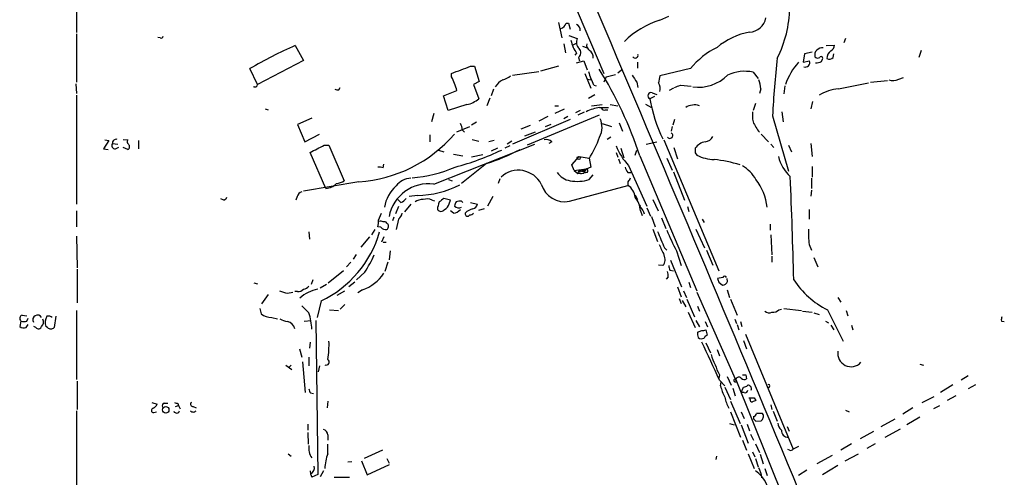
# Model space of a CAD drawing. Extents: x 17 to 1114, y 996 to 1903.
# Drawn here: x 99 to 240, y 1354 to 1420 of the extents above; entities that cross this region are included whole.
import ezdxf

# ---------------------------------------------------------------- set-up
doc = ezdxf.new("R2010")
doc.units = 0
doc.header["$MEASUREMENT"] = 0
doc.layers.add('MAIN', color=5, linetype='CONTINUOUS')

msp = doc.modelspace()

# ---------------------------------------------------------------- linework, layer by layer
at = {"layer": 'MAIN'}
for p, q in [((163.4067, 1456.5762), (182.372, 1412.1262)), ((106.68, 1422.6249), (106.68, 1417.9682)), ((190.4153, 1419.7462), (191.6853, 1420.3389)), ((175.8527, 1419.4075), (176.3607, 1417.2062)), ((176.9533, 1419.3229), (177.292, 1419.3229)), ((177.292, 1419.3229), (177.546, 1418.4762)), ((106.68, 1417.7989), (106.68, 1410.8562)), ((177.3767, 1417.5449), (178.562, 1417.1215)), ((118.7027, 1417.2062), (118.364, 1417.2909)), ((138.0913, 1416.1055), (139.2767, 1413.9889)), ((176.6147, 1416.3595), (176.8687, 1415.0895)), ((177.8847, 1416.1902), (178.4773, 1416.4442)), ((214.2913, 1416.1055), (215.4767, 1416.1902)), ((217.0853, 1417.1215), (216.8313, 1416.5289)), ((178.4773, 1415.0049), (178.2233, 1414.7509)), ((179.324, 1416.0209), (180.0013, 1415.7669)), ((211.1587, 1414.9202), (210.9893, 1413.7349)), ((212.2593, 1415.1742), (211.1587, 1414.9202)), ((215.3073, 1414.4122), (215.392, 1414.9202)), ((227.9227, 1415.4282), (227.584, 1414.4122)), ((139.2767, 1413.9889), (132.6727, 1410.5175)), ((178.4773, 1413.6502), (179.4933, 1413.9042)), ((178.7313, 1414.4122), (178.9007, 1413.9042)), ((179.4933, 1413.9042), (180.0013, 1412.6342)), ((187.198, 1413.7349), (187.198, 1412.8882)), ((210.9893, 1413.7349), (211.9207, 1413.9042)), ((213.614, 1413.8195), (213.7833, 1414.1582)), ((132.6727, 1410.5175), (131.572, 1412.8035)), ((160.528, 1411.6182), (160.528, 1412.1262)), ((163.2373, 1413.1422), (163.83, 1413.1422)), ((163.83, 1413.1422), (164.5073, 1410.9409)), ((169.2487, 1411.8722), (173.0587, 1412.3802)), ((173.3127, 1412.4649), (175.9373, 1413.2269)), ((179.6627, 1412.1262), (180.5093, 1410.0095)), ((182.7107, 1411.6182), (184.0653, 1411.9569)), ((184.404, 1412.2109), (184.912, 1412.6342)), ((194.818, 1412.8035), (190.4153, 1411.7875)), ((203.7927, 1412.2955), (204.5547, 1411.3642)), ((106.5953, 1410.6022), (106.68, 1409.2475)), ((164.5073, 1410.9409), (163.6607, 1410.5175)), ((163.6607, 1410.5175), (164.4227, 1408.4855)), ((180.0013, 1411.2795), (180.594, 1411.1949)), ((180.9327, 1410.4329), (181.2713, 1410.3482)), ((182.7107, 1411.6182), (182.372, 1410.8562)), ((187.1133, 1410.8562), (187.2827, 1410.0942)), ((193.3787, 1410.4329), (194.9027, 1410.2635)), ((216.0693, 1409.9249), (220.3873, 1410.7715)), ((220.6413, 1410.8562), (223.0967, 1411.1102)), ((224.7053, 1411.2795), (225.3827, 1411.5335)), ((144.3567, 1409.7555), (144.526, 1410.0942)), ((159.3427, 1408.9089), (161.29, 1409.6709)), ((166.5393, 1409.8402), (166.2007, 1408.9089)), ((180.1707, 1408.5702), (181.102, 1409.0782)), ((189.3147, 1409.3322), (189.992, 1409.0782)), ((192.3627, 1410.0095), (191.77, 1409.6709)), ((204.8933, 1409.9249), (204.724, 1409.2475)), ((208.3647, 1410.3482), (208.1953, 1409.1629)), ((106.68, 1408.9935), (106.68, 1393.3302)), ((160.02, 1406.7922), (159.3427, 1408.9089)), ((162.7293, 1407.6389), (160.02, 1406.7922)), ((166.0313, 1408.5702), (165.608, 1407.4695)), ((180.594, 1407.4695), (182.118, 1407.6389)), ((183.3033, 1407.6389), (184.404, 1407.4695)), ((188.3833, 1407.7235), (189.23, 1407.2155)), ((189.6533, 1408.8242), (188.976, 1408.4855)), ((204.1313, 1407.8082), (203.7927, 1406.7922)), ((212.344, 1408.0622), (212.09, 1407.0462)), ((133.7733, 1407.0462), (134.1967, 1406.8769)), ((157.988, 1406.3689), (157.6493, 1405.1835)), ((175.3447, 1407.4695), (175.8527, 1407.4695)), ((176.6993, 1406.9615), (175.3447, 1406.3689)), ((178.9853, 1406.7922), (178.308, 1406.4535)), ((179.578, 1406.5382), (178.6467, 1406.1149)), ((181.7793, 1407.2155), (183.0493, 1407.2155)), ((182.626, 1406.8769), (182.9647, 1406.8769)), ((207.9413, 1406.6229), (208.1107, 1405.1835)), ((140.462, 1405.6915), (138.43, 1404.7602)), ((164.084, 1405.0989), (163.4067, 1404.6755)), ((177.546, 1405.5222), (169.2487, 1401.9662)), ((181.6947, 1406.1149), (171.3653, 1401.7969)), ((174.3287, 1405.9455), (173.0587, 1405.2682)), ((173.99, 1404.5062), (174.8367, 1404.8449)), ((177.2073, 1405.9455), (176.6147, 1405.6069)), ((182.118, 1404.9295), (183.4727, 1404.5062)), ((184.5733, 1405.0142), (185.0813, 1403.8289)), ((192.532, 1405.5222), (192.278, 1404.6755)), ((206.5867, 1406.0302), (208.8727, 1398.0715)), ((138.43, 1404.7602), (139.446, 1402.3049)), ((139.446, 1402.3049), (141.5627, 1403.4055)), ((161.29, 1403.7442), (163.1527, 1404.5062)), ((162.052, 1403.9982), (162.3907, 1403.6595)), ((170.5187, 1404.1675), (171.8733, 1404.6755)), ((171.0267, 1403.1515), (172.5507, 1403.7442)), ((192.1933, 1404.5062), (192.024, 1403.8289)), ((204.978, 1403.4055), (205.994, 1402.3049)), ((111.3367, 1402.4742), (110.5747, 1401.2889)), ((110.744, 1402.5589), (111.3367, 1402.4742)), ((111.8447, 1402.0509), (112.6067, 1401.9662)), ((113.3687, 1402.6435), (114.046, 1402.5589)), ((115.57, 1402.4742), (115.57, 1401.2889)), ((157.3953, 1403.3209), (157.3953, 1402.3049)), ((157.988, 1396.2089), (172.466, 1401.9662)), ((163.4913, 1402.6435), (164.4227, 1402.3895)), ((166.624, 1402.4742), (165.862, 1402.3049)), ((169.164, 1402.3895), (168.4867, 1401.9662)), ((174.9213, 1402.3049), (174.498, 1402.0509)), ((183.388, 1402.9822), (182.88, 1402.6435)), ((188.468, 1401.9662), (189.992, 1402.3049)), ((191.008, 1402.5589), (198.882, 1383.7629)), ((206.3327, 1401.9662), (206.756, 1401.4582)), ((212.09, 1402.0509), (212.2593, 1400.1882)), ((110.5747, 1401.2889), (111.252, 1401.2042)), ((112.268, 1401.2889), (112.776, 1401.5429)), ((114.046, 1401.2042), (113.3687, 1401.4582)), ((142.494, 1395.6162), (140.208, 1400.7809)), ((142.24, 1401.7969), (142.9173, 1401.7969)), ((142.9173, 1401.7969), (145.1187, 1396.7169)), ((158.6653, 1401.1195), (159.4273, 1400.8655)), ((167.132, 1401.3735), (166.2007, 1400.9502)), ((168.91, 1401.7122), (168.148, 1401.3735)), ((184.15, 1400.7809), (184.404, 1400.1035)), ((184.8273, 1401.3735), (185.2507, 1400.0189)), ((186.8593, 1400.3575), (187.1133, 1401.1195)), ((192.4473, 1401.4582), (192.9553, 1399.8495)), ((195.4953, 1400.6962), (195.7493, 1400.3575)), ((208.8727, 1401.7969), (209.296, 1400.8655)), ((160.782, 1400.5269), (162.1367, 1400.2729)), ((165.5233, 1399.1722), (161.9673, 1396.2935)), ((165.0153, 1400.4422), (163.4067, 1400.1035)), ((177.8, 1399.0029), (178.816, 1400.1882)), ((178.816, 1400.1882), (180.2553, 1399.9342)), ((180.2553, 1399.9342), (180.5093, 1398.6642)), ((184.4887, 1399.8495), (184.7427, 1399.1722)), ((187.5367, 1400.2729), (195.7493, 1380.8842)), ((191.4313, 1399.9342), (192.1933, 1398.2409)), ((150.7067, 1398.5795), (150.7913, 1399.0875)), ((178.1387, 1398.1562), (177.8, 1399.0029)), ((178.1387, 1398.1562), (179.832, 1398.4102)), ((178.1387, 1398.1562), (178.6467, 1397.7329)), ((178.6467, 1397.7329), (179.4933, 1397.8175)), ((180.5093, 1398.6642), (179.1547, 1398.0715)), ((179.1547, 1397.7329), (179.4933, 1397.8175)), ((179.832, 1398.4102), (179.4933, 1397.8175)), ((179.578, 1398.1562), (179.4933, 1397.8175)), ((180.0013, 1397.9022), (179.4933, 1397.8175)), ((185.8433, 1397.9022), (186.2667, 1397.9022)), ((185.928, 1398.9182), (188.5527, 1393.0762)), ((192.3627, 1397.9869), (193.9713, 1393.9229)), ((212.2593, 1398.7489), (212.2593, 1397.2249)), ((147.2353, 1396.5475), (139.2767, 1395.1929)), ((160.1047, 1396.8862), (160.6127, 1396.7169)), ((167.4707, 1396.9709), (167.2167, 1396.2935)), ((180.2553, 1396.8862), (180.848, 1397.5635)), ((185.8433, 1396.5475), (185.8433, 1396.0395)), ((212.1747, 1397.0555), (212.1747, 1395.6162)), ((177.4613, 1393.7535), (185.8433, 1396.0395)), ((212.1747, 1395.3622), (212.09, 1394.5155)), ((127.8467, 1393.9229), (127.4233, 1394.0922)), ((138.3453, 1394.4309), (138.176, 1393.9229)), ((153.2467, 1393.5842), (152.8233, 1394.0075)), ((155.6173, 1394.6002), (154.432, 1394.4309)), ((157.734, 1393.9229), (158.0727, 1393.8382)), ((160.3587, 1393.9229), (159.4273, 1394.1769)), ((160.1893, 1393.4149), (160.3587, 1393.9229)), ((161.9673, 1393.7535), (162.1367, 1393.5842)), ((163.2373, 1393.5842), (164.2533, 1393.3302)), ((166.4547, 1394.4309), (165.6927, 1393.0762)), ((186.8593, 1394.6849), (187.198, 1394.0075)), ((189.3993, 1394.0075), (190.1613, 1392.3989)), ((106.68, 1392.3989), (106.68, 1390.1129)), ((150.0293, 1391.0442), (150.4527, 1392.0602)), ((152.908, 1392.9915), (152.4847, 1391.9755)), ((154.686, 1393.3302), (153.7547, 1392.2295)), ((160.782, 1392.0602), (160.3587, 1392.3989)), ((164.4227, 1392.4835), (165.2693, 1392.7375)), ((187.6213, 1392.3989), (187.8753, 1391.7215)), ((188.5527, 1392.8222), (189.0607, 1391.6369)), ((194.3947, 1392.9915), (194.564, 1392.3142)), ((211.836, 1392.5682), (211.836, 1391.2135)), ((152.2307, 1391.4675), (152.0613, 1390.9595)), ((152.908, 1391.2135), (152.5693, 1389.6895)), ((189.23, 1391.5522), (189.738, 1390.1129)), ((190.6693, 1391.3829), (191.262, 1389.8589)), ((196.5113, 1391.2135), (196.7653, 1390.7055)), ((140.0387, 1389.3509), (140.1233, 1388.3349)), ((149.5213, 1389.6895), (149.0133, 1388.9275)), ((150.368, 1390.0282), (149.9447, 1390.1129)), ((151.2147, 1390.6209), (151.384, 1390.5362)), ((189.3993, 1389.7742), (190.0767, 1387.9962)), ((195.58, 1389.7742), (196.85, 1387.0649)), ((206.248, 1390.4515), (206.248, 1389.6049)), ((106.68, 1388.7582), (106.7647, 1384.1862)), ((148.7593, 1388.6735), (147.4893, 1387.1495)), ((150.7913, 1388.6735), (150.4527, 1387.9115)), ((150.7067, 1387.9115), (151.13, 1387.9115)), ((206.3327, 1388.9275), (206.502, 1386.0489)), ((151.7227, 1386.6415), (151.5533, 1385.3715)), ((191.0927, 1387.0649), (191.4313, 1386.7262)), ((192.786, 1386.6415), (193.4633, 1384.5249)), ((197.104, 1386.7262), (198.0353, 1384.6095)), ((211.836, 1387.5729), (212.1747, 1386.7262)), ((146.05, 1385.0329), (145.4573, 1384.3555)), ((146.812, 1386.1335), (146.3887, 1385.4562)), ((151.384, 1385.0329), (150.9607, 1383.6782)), ((191.9393, 1385.2869), (193.548, 1381.4769)), ((206.502, 1385.8795), (206.502, 1385.0329)), ((212.5133, 1385.7102), (213.106, 1384.3555)), ((106.7647, 1384.0169), (106.7647, 1379.1909)), ((145.034, 1383.7629), (142.8327, 1381.9849)), ((148.082, 1383.5935), (146.8967, 1382.4929)), ((190.8387, 1384.5249), (190.246, 1384.6095)), ((191.8547, 1383.8475), (192.3627, 1383.7629)), ((140.6313, 1382.4929), (140.3773, 1381.8155)), ((191.6007, 1382.9162), (191.3467, 1382.5775)), ((199.4747, 1382.8315), (198.7127, 1382.6622)), ((200.152, 1382.2389), (200.0673, 1382.6622)), ((132.1647, 1382.0695), (132.6727, 1381.9002)), ((138.43, 1380.7995), (138.0067, 1380.7995)), ((142.5787, 1381.8155), (141.6473, 1381.3075)), ((144.1027, 1380.2915), (145.2033, 1380.8842)), ((146.6427, 1382.1542), (145.796, 1381.4769)), ((147.7433, 1381.0535), (147.066, 1380.6302)), ((192.9553, 1381.4769), (193.4633, 1380.0375)), ((193.802, 1380.8842), (194.2253, 1379.9529)), ((194.564, 1382.1542), (194.818, 1381.3922)), ((198.882, 1382.1542), (199.39, 1381.7309)), ((200.0673, 1381.0535), (200.406, 1379.9529)), ((134.1967, 1380.3762), (133.2653, 1379.0215)), ((136.9907, 1380.5455), (137.7527, 1380.7149)), ((141.8167, 1379.4449), (141.224, 1377.0742)), ((193.2093, 1379.7835), (193.4633, 1379.1062)), ((193.6327, 1379.5295), (194.1407, 1378.5982)), ((194.31, 1379.6989), (195.4107, 1377.1589)), ((195.7493, 1380.7149), (201.422, 1367.8455)), ((200.5753, 1379.6989), (201.5067, 1377.4129)), ((215.9847, 1379.9529), (216.408, 1379.2755)), ((106.68, 1378.0902), (106.68, 1368.1842)), ((133.0113, 1378.3442), (133.1807, 1377.5822)), ((143.002, 1378.1749), (144.272, 1378.0902)), ((144.526, 1378.2595), (145.2033, 1378.9369)), ((195.834, 1378.6829), (196.088, 1378.0055)), ((207.518, 1378.1749), (207.8567, 1378.2595)), ((208.1953, 1378.3442), (210.7353, 1378.0902)), ((210.9047, 1378.0055), (212.2593, 1377.8362)), ((214.4607, 1378.1749), (216.7467, 1373.6875)), ((217.17, 1378.0902), (217.424, 1377.3282)), ((98.7213, 1376.5662), (98.552, 1375.8042)), ((98.8907, 1377.4129), (99.568, 1377.3282)), ((99.568, 1376.5662), (99.7373, 1376.9895)), ((103.7167, 1377.2435), (103.4627, 1375.6349)), ((134.7047, 1377.0742), (135.5513, 1376.9049)), ((139.3613, 1376.5662), (140.3773, 1376.6509)), ((141.0547, 1376.6509), (141.3087, 1354.5529)), ((194.4793, 1377.8362), (195.4953, 1375.6349)), ((195.58, 1376.6509), (196.088, 1375.7195)), ((201.168, 1376.8202), (201.422, 1376.2275)), ((212.5133, 1377.7515), (213.2753, 1377.4975)), ((214.2067, 1376.5662), (214.63, 1376.3122)), ((239.4373, 1376.5662), (239.8607, 1376.4815)), ((99.4833, 1375.6349), (99.7373, 1376.0582)), ((100.838, 1375.6349), (100.584, 1375.8042)), ((102.5313, 1375.6349), (102.2773, 1375.8042)), ((195.834, 1374.9575), (196.4267, 1375.2115)), ((196.9347, 1376.4815), (197.2733, 1375.7195)), ((197.0193, 1375.2962), (197.1887, 1374.5342)), ((201.5067, 1376.0582), (201.7607, 1375.2962)), ((202.0147, 1376.4815), (202.184, 1375.8042)), ((214.9687, 1375.9735), (215.392, 1375.2962)), ((217.932, 1375.9735), (218.1013, 1375.2962)), ((202.438, 1373.7722), (202.8613, 1372.5869)), ((202.692, 1374.7035), (209.55, 1358.1935)), ((138.684, 1372.5869), (139.0227, 1371.4015)), ((140.208, 1373.5182), (140.1233, 1372.6715)), ((197.0193, 1373.4335), (197.6967, 1371.9942)), ((198.628, 1372.5022), (198.9667, 1371.5709)), ((140.0387, 1371.4015), (140.0387, 1370.1315)), ((136.7367, 1370.2162), (137.5833, 1369.6235)), ((137.4987, 1370.2162), (137.16, 1369.8775)), ((139.1073, 1370.7242), (139.5307, 1366.3215)), ((141.5627, 1370.1315), (141.3933, 1369.2849)), ((227.7533, 1370.3855), (228.2613, 1370.2162)), ((198.9667, 1368.8615), (198.882, 1368.3535)), ((198.9667, 1368.0995), (199.7287, 1367.2529)), ((200.0673, 1368.6075), (200.66, 1367.3375)), ((201.3373, 1368.1842), (224.79, 1309.6795)), ((202.7767, 1368.8615), (202.8613, 1368.2689)), ((234.696, 1368.6922), (233.68, 1368.0995)), ((106.7647, 1367.9302), (106.7647, 1363.8662)), ((199.136, 1367.2529), (199.2207, 1367.8455)), ((199.7287, 1367.0835), (200.5753, 1365.3055)), ((200.914, 1366.9142), (201.2527, 1365.8135)), ((201.168, 1367.8455), (201.422, 1367.8455)), ((202.0993, 1366.3215), (202.438, 1367.0835)), ((206.1633, 1367.1682), (205.994, 1366.9989)), ((232.4947, 1367.4222), (230.7167, 1366.3215)), ((235.712, 1367.4222), (234.696, 1366.8295)), ((140.2927, 1366.2369), (140.716, 1366.1522)), ((202.5227, 1366.3215), (202.0993, 1366.3215)), ((203.3693, 1365.3055), (203.3693, 1365.5595)), ((203.962, 1365.5595), (204.216, 1365.1362)), ((228.092, 1364.8822), (229.7853, 1365.7289)), ((232.918, 1365.8135), (231.648, 1365.1362)), ((117.5173, 1364.8822), (118.2793, 1364.6282)), ((119.2953, 1364.7975), (119.8033, 1364.7975)), ((120.904, 1364.2895), (121.3273, 1364.4589)), ((121.2427, 1364.7129), (121.3273, 1364.4589)), ((121.3273, 1364.4589), (121.5813, 1363.9509)), ((123.444, 1364.2895), (123.8673, 1364.1202)), ((142.748, 1365.0515), (142.6633, 1364.1202)), ((200.5753, 1365.0515), (201.93, 1361.8342)), ((206.3327, 1364.5435), (206.502, 1363.8662)), ((226.7373, 1364.1202), (225.298, 1363.1889)), ((230.5473, 1364.3742), (229.7007, 1363.9509)), ((106.68, 1363.6969), (106.7647, 1211.0429)), ((117.7713, 1363.4429), (118.1947, 1363.5275)), ((200.5753, 1363.5275), (202.0147, 1359.8869)), ((202.0993, 1363.5275), (202.5227, 1362.5962)), ((203.8773, 1362.8502), (203.8773, 1362.5115)), ((206.6713, 1363.6122), (207.264, 1362.1729)), ((217.0853, 1363.7815), (217.5933, 1363.5275)), ((222.1653, 1361.4109), (224.1973, 1362.5115)), ((227.7533, 1362.7655), (225.8907, 1361.6649)), ((139.8693, 1361.7495), (139.8693, 1360.9029)), ((200.406, 1361.8342), (201.0833, 1361.6649)), ((202.0993, 1361.6649), (203.1153, 1359.0402)), ((202.946, 1361.7495), (203.2847, 1360.8182)), ((204.216, 1362.1729), (204.978, 1362.2575)), ((208.7033, 1361.4109), (208.9573, 1360.7335)), ((222.758, 1359.8869), (224.9593, 1361.0722)), ((139.8693, 1360.5642), (139.954, 1358.8709)), ((142.748, 1360.2255), (142.748, 1359.4635)), ((203.454, 1360.3102), (203.8773, 1359.4635)), ((219.202, 1359.7175), (221.1493, 1360.7335)), ((142.748, 1357.5162), (142.748, 1358.8709)), ((202.2687, 1359.4635), (202.8613, 1358.0242)), ((204.1313, 1358.9555), (204.724, 1357.6855)), ((210.312, 1358.5322), (209.55, 1358.1935)), ((217.932, 1358.9555), (216.408, 1358.0242)), ((221.3187, 1358.9555), (220.1333, 1358.2782)), ((137.0753, 1357.5162), (137.4987, 1357.1775)), ((150.622, 1358.0242), (147.9973, 1356.8389)), ((151.2147, 1356.8389), (151.5533, 1356.1615)), ((198.5433, 1357.1775), (198.4587, 1356.6695)), ((203.1153, 1357.5162), (203.962, 1355.3995)), ((203.708, 1357.7702), (204.0467, 1357.0929)), ((204.1313, 1356.8389), (204.5547, 1355.6535)), ((204.8087, 1357.4315), (205.232, 1356.0769)), ((209.042, 1358.0242), (208.788, 1358.1089)), ((215.138, 1357.2622), (212.9367, 1356.0769)), ((217.0007, 1356.5002), (218.948, 1357.5162)), ((145.6267, 1356.3309), (146.2193, 1356.4155)), ((147.574, 1356.5002), (148.4207, 1354.4682)), ((148.4207, 1354.4682), (151.638, 1355.9922)), ((205.486, 1355.3995), (205.8247, 1354.3835)), ((215.9847, 1355.8229), (213.7833, 1354.4682)), ((140.208, 1355.0609), (140.2927, 1354.6375)), ((140.2927, 1354.6375), (140.462, 1354.1295)), ((141.3087, 1354.5529), (140.462, 1354.1295)), ((142.1553, 1355.0609), (141.6473, 1354.2142)), ((143.6793, 1354.1295), (145.8807, 1354.1295)), ((211.4973, 1355.1455), (210.312, 1354.3835))]:
    msp.add_line(p, q, dxfattribs=at)
for centre, radius in [((178.7736, 1399.9766), 0.2158), ((119.4926, 1363.8282), 0.47)]:
    msp.add_circle(centre, radius, dxfattribs=at)
for centre, radius, start, end in [((-6349.7113, -1363.5726), 7100.0208, 22.20640319, 23.3327261), ((193.287, 1421.5986), 15.7552, 332.515695, 359.729434), ((175.8532, 1419.661), 1.1509, 287.084062, 342.915938), ((178.1327, 1418.3613), 0.8639, 350.733944, 66.491385), ((194.1936, 1407.6917), 12.6328, 107.402807, 134.524706), ((203.1607, 1420.5964), 2.5465, 272.791058, 348.412515), ((205.2064, 1407.962), 10.2723, 100.782237, 129.821925), ((118.8297, 1417.4743), 0.2966, 244.652905, 357.275527), ((161.085, 1362.6212), 58.2175, 113.263592, 120.460455), ((431.7998, 1501.0094), 267.7346, 198.316967, 198.54615), ((179.6994, 1416.5802), 1.2596, 154.549757, 225.469574), ((180.7491, 1416.176), 0.8524, 167.56816, 241.318192), ((214.3757, 1416.275), 1.1043, 302.481141, 355.595723), ((389.8511, 1542.4149), 246.804, 210.851148, 211.080355), ((178.2465, 1415.0824), 0.8271, 305.880704, 46.48437), ((179.7293, 1414.4788), 1.1289, 352.297695, 57.248916), ((186.8619, 1414.7558), 0.4283, 217.190954, 10.724847), ((203.647, 1405.6725), 11.3491, 116.246707, 141.07291), ((213.6837, 1414.7508), 1.0327, 79.71947, 194.232705), ((215.7725, 1414.2008), 1.3971, 125.123386, 178.273239), ((343.5979, 1399.0224), 137.1903, 173.594686, 177.072007), ((218.0355, 1407.1155), 10.172, 139.401882, 160.460982), ((211.2857, 1413.6925), 0.6694, 251.562344, 18.437656), ((213.0708, 1414.8498), 0.5245, 222.280302, 303.459819), ((212.9365, 1415.0058), 1.3661, 262.885388, 299.730836), ((213.5717, 1414.2853), 0.2468, 329.008378, 149.06013), ((214.7303, 1414.9403), 0.7822, 243.068072, 317.533651), ((-92.1193, 2089.9646), 723.3917, 290.441681, 290.670862), ((434.3398, 1496.5221), 267.7346, 198.316967, 198.54615), ((135.6055, 1383.4911), 54.5754, 17.908471, 32.381123), ((440.7629, 1580.6814), 305.2519, 213.574175, 213.803368), ((195.9269, 1416.1216), 5.9924, 262.615379, 314.835709), ((202.6031, 1406.6586), 5.761, 78.083273, 115.179897), ((132.3128, 1410.5388), 0.3605, 229.781373, 356.613009), ((145.43, 1404.5875), 16.6547, 17.771539, 24.970028), ((169.224, 1408.6498), 2.8717, 117.590344, 147.826903), ((166.8429, 1414.4658), 3.4356, 287.81475, 308.779095), ((178.6252, 1409.9457), 2.3584, 11.922191, 36.975336), ((444.3345, 1368.9539), 257.5067, 170.424926, 170.654106), ((188.7214, 1409.922), 1.7453, 346.058505, 29.126348), ((108.2752, 1621.9515), 227.9972, 291.687985, 291.917154), ((200.6763, 1409.7419), 4.221, 2.484836, 20.135029), ((223.8717, 1413.1752), 2.0709, 252.99308, 293.73663), ((144.2299, 1410.9841), 1.2351, 247.839382, 275.892458), ((189.1454, 1408.9088), 0.4559, 68.20559, 248.189256), ((216.7759, 1403.149), 6.8127, 95.953363, 120.919765), ((161.8411, 1411.5323), 3.9935, 282.850944, 310.275114), ((211.3409, 1412.5414), 22.7297, 190.278941, 205.577703), ((182.643, 1400.8816), 6.3925, 97.765045, 116.086849), ((182.4566, 1407.3002), 0.4559, 201.799076, 291.810744), ((195.3635, 1405.4321), 2.1623, 70.4246, 124.436742), ((210.2298, 1406.2845), 6.5306, 177.029728, 189.705936), ((159.7951, 1403.883), 2.2598, 2.922039, 27.586725), ((179.0764, 1404.3831), 3.0444, 332.602511, 23.702226), ((209.5247, 1407.6397), 6.2361, 203.195454, 219.6617), ((145.8075, 1416.5482), 20.0516, 274.083276, 319.046591), ((191.8635, 1403.1984), 0.4093, 211.88815, 66.9117), ((112.2087, 1401.7546), 0.4694, 140.854032, 277.256717), ((112.3839, 1402.118), 0.5434, 75.275759, 187.093626), ((114.3576, 1402.301), 0.4045, 140.386678, 235.873798), ((113.8705, 1401.6094), 0.4416, 293.418375, 53.898222), ((174.1593, 1401.5146), 1.0978, 46.044444, 107.964578), ((165.1403, 1409.1397), 17.7418, 328.423683, 339.692286), ((197.4234, 1399.9717), 2.3838, 101.829859, 143.981462), ((196.8154, 1403.6531), 1.3534, 275.056838, 334.334263), ((-112.7859, 1909.3088), 567.9846, 296.45046, 296.679634), ((150.9946, 1436.3571), 39.0075, 284.917168, 295.397422), ((157.4404, 1425.1159), 27.1737, 287.304705, 298.362705), ((191.5579, 1404.4636), 7.9024, 200.375717, 224.566777), ((364.8452, 1401.0348), 169.3502, 179.885409, 180.114558), ((198.3637, 1405.8069), 6.0441, 244.370207, 268.492564), ((194.9975, 1374.5982), 25.3702, 74.142053, 82.737473), ((213.3574, 1401.7356), 6.1229, 194.638826, 226.293052), ((150.1141, 1396.7181), 1.9535, 72.340474, 94.974822), ((153.1242, 1417.4558), 20.3892, 274.87043, 292.832482), ((170.1376, 1394.5579), 3.6539, 26.861682, 133.12136), ((177.9482, 1399.4052), 2.7182, 213.568469, 261.491018), ((178.9853, 1397.7753), 0.3412, 60.234291, 187.137512), ((179.0841, 1397.9022), 0.1834, 67.363316, 292.636684), ((179.2816, 1398.5374), 0.4829, 254.763614, 307.866658), ((179.826, 1398.126), 0.2843, 308.071195, 88.790557), ((187.0476, 1399.0698), 1.6774, 193.993164, 224.113543), ((199.5736, 1394.1911), 5.368, 30.136889, 59.863111), ((143.4381, 1399.4434), 3.2028, 280.43141, 301.649458), ((154.7053, 1394.4326), 2.623, 90.42159, 144.523012), ((178.5774, 1401.9738), 5.3571, 258.899609, 288.252652), ((313.0241, 1312.1189), 152.6537, 146.192759, 146.421922), ((198.0249, 1392.0685), 7.8447, 6.135163, 37.88882), ((-474.9101, 1366.4397), 684.733, 1.3433921, 2.5839399), ((139.3189, 1394.1345), 1.0178, 106.919786, 163.067804), ((142.3988, 1397.8837), 2.2695, 272.404126, 315.517708), ((156.1353, 1391.9795), 5.3404, 131.892634, 169.99954), ((157.1945, 1390.5312), 5.7329, 82.044029, 169.741101), ((155.4682, 1408.1507), 13.5513, 270.630416, 297.441871), ((176.7924, 1397.2374), 3.5475, 196.853481, 280.868386), ((184.6583, 1394.1771), 2.2074, 4.393331, 57.532391), ((127.5506, 1394.6423), 0.778, 292.371723, 337.628278), ((152.442, 1395.4049), 1.9906, 293.844128, 321.910186), ((156.351, 1392.159), 1.8519, 86.501825, 125.381588), ((156.9997, 1392.4743), 1.6241, 63.119403, 109.259412), ((162.1742, 1392.2991), 3.688, 158.19686, 175.815651), ((286.1005, 1224.582), 211.6803, 126.756654, 126.985815), ((161.9088, 1393.0166), 0.9594, 137.162672, 176.438195), ((161.7555, 1392.1871), 1.5806, 82.299482, 110.370222), ((184.2393, 1392.1982), 3.388, 3.396154, 39.346522), ((152.315, 1392.145), 1.1043, 302.481141, 355.595723), ((159.004, 1392.9492), 0.635, 216.869898, 323.130102), ((158.9335, 1393.7252), 1.2936, 296.565051, 346.120598), ((160.683, 1393.5282), 1.4713, 273.858111, 319.271992), ((161.5722, 1393.6688), 0.8583, 223.664049, 297.40999), ((162.8272, 1391.9683), 0.3637, 165.363883, 333.526554), ((163.9889, 1390.5677), 2.1257, 101.20051, 135.402156), ((163.1951, 1392.3565), 0.5519, 265.594129, 327.528012), ((163.2796, 1393.6266), 1.0178, 286.930557, 343.069443), ((187.5367, 1393.0762), 0.0847, 270, 180), ((186.4444, 1391.5606), 1.8002, 10.572731, 52.643127), ((147.1906, 1390.8326), 2.8466, 345.354993, 4.26301), ((150.2832, 1389.9427), 0.9474, 63.448472, 100.287538), ((150.876, 1390.4513), 0.3788, 26.598874, 116.54476), ((134.8256, 1393.8596), 16.0206, 295.87329, 343.654377), ((151.1178, 1390.675), 0.9903, 220.782042, 275.615598), ((150.8953, 1390.1936), 0.5968, 302.358529, 35.03213), ((783.2342, 1642.25), 644.7876, 203.0845836, 203.3137666), ((220.9373, 1401.3021), 31.74, 201.625089, 207.509544), ((230.5012, 1389.3934), 18.7538, 178.836515, 185.570692), ((571.6598, 1556.1316), 416.922, 203.846841, 204.07603), ((127.4572, 1396.5741), 24.3696, 327.81498, 334.411899), ((189.893, 1385.4014), 1.2894, 317.174824, 30.144485), ((190.0325, 1383.1276), 1.5824, 352.322568, 20.362373), ((361.1199, 1426.5362), 174.5653, 193.92564, 194.154823), ((145.8821, 1386.5912), 5.8421, 288.577302, 327.173319), ((325.8047, 1424.7357), 133.8752, 198.317001, 198.54617), ((199.348, 1382.6194), 0.8895, 272.706396, 334.673739), ((199.7287, 1382.7258), 0.2751, 22.594233, 157.405767), ((220.2592, 1389.5115), 12.7334, 213.448959, 242.910941), ((221.0748, 1677.0712), 308.2168, 253.939379, 254.168557), ((138.5267, 1381.7853), 0.9906, 264.397613, 319.212375), ((142.2762, 1376.0281), 5.2009, 100.720963, 132.408191), ((138.8711, 1382.7658), 1.6774, 283.993164, 314.113543), ((393.5555, 1632.2843), 359.246, 224.88542, 225.11458), ((206.0982, 1378.5461), 0.8167, 221.445945, 299.631761), ((206.608, 1379.2113), 1.3792, 265.592055, 311.284406), ((99.0178, 1376.9472), 0.4828, 105.265529, 232.109403), ((99.1447, 1377.5819), 1.1004, 247.370923, 292.624271), ((101.092, 1376.7355), 0.6817, 29.742796, 209.742796), ((101.1441, 1376.4164), 0.8167, 311.445945, 29.63176), ((103.9252, 1376.3399), 1.7328, 148.568397, 198.008328), ((102.6584, 1376.397), 0.8726, 50.902319, 104.041021), ((134.7257, 1379.6771), 2.603, 233.591026, 269.537752), ((137.5706, 1379.6314), 3.2028, 238.350542, 259.56859), ((132.1305, 1375.1163), 8.3357, 1.819044, 18.429297), ((240.6664, 1376.693), 1.2356, 157.848128, 185.890077), ((99.1446, 1376.4176), 0.8529, 225.988088, 293.39972), ((101.219, 1375.9312), 0.4827, 217.87186, 344.745922), ((102.997, 1376.0583), 0.6294, 222.276138, 317.723862), ((136.6096, 1375.0844), 1.4481, 15.257895, 74.742105), ((196.5959, 1376.1433), 0.947, 259.708141, 296.556934), ((132.1964, 1373.0613), 10.7392, 349.275599, 3.342807), ((197.3989, 1374.7457), 1.5791, 172.29219, 200.390429), ((196.4085, 1374.8182), 0.7922, 231.812309, 296.768823), ((197.4851, 1373.8143), 0.7785, 112.378134, 157.605454), ((84.802, 1317.8898), 124.7181, 23.739921, 26.489466), ((142.5363, 1370.6819), 0.4359, 240.953058, 60.941566), ((203.1151, 1373.0949), 5.5031, 194.250882, 210.511471), ((217.8634, 1371.9112), 1.9087, 169.830474, 318.219627), ((203.7067, 1371.655), 5.5019, 194.247646, 210.512801), ((201.2103, 1368.036), 0.1952, 49.405074, 257.480746), ((201.7574, 1368.0929), 0.4299, 37.315055, 167.738624), ((202.5347, 1368.8012), 0.6245, 225.797976, 301.531771), ((202.5227, 1495.8614), 127.0002, 269.885409, 270.114592), ((140.9942, 1366.8883), 0.9573, 183.521453, 222.879217), ((205.7419, 1368.7732), 6.7786, 192.960532, 207.49045), ((202.3784, 1368.041), 0.9594, 273.561805, 312.837328), ((202.692, 1366.6179), 0.3413, 240.265529, 7.11877), ((203.0894, 1366.8524), 0.4886, 336.839897, 96.899587), ((206.0363, 1367.2952), 0.1796, 315, 135), ((206.3329, 1367.1635), 6.7767, 192.955517, 207.489194), ((203.581, 1556.0593), 190.5002, 269.885409, 270.114592), ((203.6656, 1365.2632), 0.2993, 171.875312, 278.143638), ((117.729, 1363.7392), 0.2993, 98.124688, 278.124688), ((116.9668, 1365.3479), 1.4969, 298.746399, 331.262154), ((119.3658, 1364.4166), 0.3874, 100.48609, 213.119959), ((163.3112, 1491.7899), 133.8593, 251.453817, 251.683013), ((123.3979, 1364.6205), 0.3342, 128.46437, 277.928861), ((246.2845, 1238.0592), 133.8593, 108.316987, 108.546184), ((121.0582, 1363.8057), 0.4518, 205.362465, 346.065257), ((123.444, 1364.0566), 0.5555, 220.356285, 319.643715), ((203.5809, 1363.5701), 0.7785, 292.378134, 337.605454), ((288.6841, 1447.0046), 119.7133, 224.893835, 225.123052), ((204.724, 1151.6237), 211.6502, 89.885408, 90.114592), ((204.6819, 1362.723), 0.5517, 302.460041, 355.623597), ((204.8934, 1362.9349), 0.4233, 323.124688, 53.135518), ((142.0073, 1360.2609), 0.7415, 357.263766, 78.48701), ((208.8152, 1362.0171), 1.4698, 183.83093, 229.295957), ((208.8303, 1360.8605), 0.9745, 177.506361, 272.493639), ((142.4418, 1358.3342), 2.431, 171.309924, 215.471648), ((209.2113, 1358.363), 0.3787, 243.44848, 333.414653), ((150.3611, 1354.8931), 8.0523, 160.988567, 176.394372), ((139.9043, 1355.4843), 0.9317, 294.639406, 15.81446), ((199.7484, 1353.2635), 5.3714, 8.364676, 24.420296), ((201.8969, 1351.5363), 4.1732, 349.040372, 57.62758)]:
    msp.add_arc(centre, radius, start, end, dxfattribs=at)

doc.saveas('drawing.dxf')
